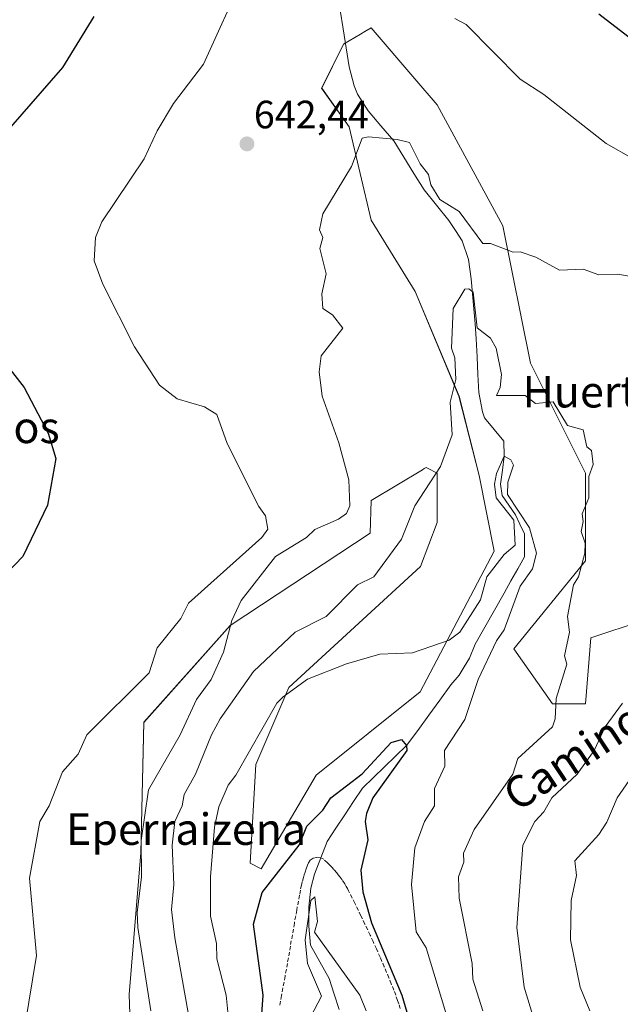
# Model space of a CAD drawing. Units: metres. Extents: x 566471 to 569903, y 4733379 to 4735726.
# Drawn here: x 567716 to 567868, y 4734855 to 4735105 of the extents above; entities that cross this region are included whole.
import ezdxf
from ezdxf.enums import TextEntityAlignment as Align

# ---------------------------------------------------------------- set-up
doc = ezdxf.new("R2010")
doc.units = ezdxf.units.M
doc.header["$MEASUREMENT"] = 0
doc.linetypes.add('TRAZOSX2', pattern=[1.5, 1, -0.5])
for name, color, linetype, lineweight in [('Arbolado forestal CxS', 92, 'Continuous', 0), ('Carátula', 7, 'Continuous', 5), ('Corriente natural lineal', 142, 'Continuous', 13), ('Cultivos herbáceos CxS', 92, 'Continuous', 0), ('Curva de nivel maestra', 36, 'Continuous', 30), ('Curva de nivel normal', 36, 'Continuous', 0), ('Punto de cota en terreno', 7, 'Continuous', 0), ('Rótulo de punto de cota en terreno', 19, 'Continuous', 0), ('Senda', 19, 'TRAZOSX2', 0), ('Texto cartográfico', 19, 'Continuous', 0)]:
    doc.layers.add(name, color=color, linetype=linetype, lineweight=lineweight)
doc.styles.add('Arial', font='txt', dxfattribs={"height": 0.2})

# ---------------------------------------------------------------- blocks, each defined once
blk = doc.blocks.new('*U150')
at = {"layer": 'Cultivos herbáceos CxS', "color": 92, "linetype": 'Continuous', "lineweight": 0}
blk.add_polyline3d([(567873.5107, 4734952.1767, 639.7763), (567861.7549, 4734948.2563, 637.8676), (567860.9803, 4734947.9977, 637.6565), (567859.5881, 4734931.2835, 638.6946), (567851.2351, 4734931.2835, 635.5733), (567841.4905, 4734945.2133, 633.2599), (567859.5887, 4734967.4991, 635.8253), (567859.5891, 4734989.7857, 635.4451), (567845.6677, 4735017.6443, 635.3796), (567838.7085, 4735052.4661, 640.3926), (567822.0019, 4735083.1103, 642.3866), (567816.3747, 4735089.6793, 642.7593), (567805.2961, 4735102.6119, 643.3024), (567803.6785, 4735101.6407, 643.1453), (567802.5887, 4735100.9865, 643.0483), (567798.3351, 4735098.4329, 641.9584), (567792.7657, 4735087.2895, 641.1826), (567799.7265, 4735077.5399, 640.1), (567805.2953, 4735053.8597, 639.436), (567816.4331, 4735035.7515, 637.1678), (567827.5697, 4735009.2861, 632.7043), (567832.6477, 4734989.1549, 630.919), (567836.5007, 4734969.9565, 629.1547), (567817.7031, 4734934.3629, 627.8907), (567791.3703, 4734913.1769, 626.5588), (567777.4483, 4734889.4973, 624.7661), (567774.6641, 4734890.8903, 625.9368), (567776.0565, 4734915.9631, 628.1334), (567784.4101, 4734935.4631, 629.6099), (567817.8235, 4734966.1067, 631.755), (567822.0001, 4734977.2493, 632.8628), (567822.0001, 4734989.7861, 634.2163), (567819.7387, 4734990.9181, 634.6912), (567819.2163, 4734991.1797, 634.8059), (567818.7729, 4734990.9135, 634.8429), (567818.2913, 4734990.6243, 634.8812), (567805.2939, 4734982.8215, 638.527), (567805.0969, 4734974.5555, 636.9701), (567769.5573, 4734951.1525, 639.2913), (567747.7287, 4734926.6065, 642.0743), (567746.9705, 4734893.5189, 638.4369), (567743.9813, 4734857.6549, 641.665), (567745.4875, 4734813.0895, 641.9073)], dxfattribs=at)
blk = doc.blocks.new('5PATER')
at = {"layer": 'Carátula', "linetype": 'Continuous', "lineweight": 5}
h = blk.add_hatch(color=250, dxfattribs=at)
edge = h.paths.add_edge_path()
edge.add_ellipse((0, 0.01), major_axis=(-1.33, -1.34), ratio=0.999422, start_angle=0, end_angle=360)

msp = doc.modelspace()

# ---------------------------------------------------------------- linework, layer by layer
at = {"layer": 'Arbolado forestal CxS', "color": 92, "linetype": 'Continuous', "lineweight": 0}
for points in [[(567745.49, 4734813.09, 641.91), (567743.98, 4734857.65, 641.67), (567746.97, 4734893.52, 638.44), (567747.73, 4734926.61, 642.07), (567769.56, 4734951.15, 639.29), (567805.1, 4734974.56, 636.97), (567805.29, 4734982.82, 638.53), (567818.29, 4734990.62, 634.88), (567818.77, 4734990.91, 634.84), (567819.22, 4734991.18, 634.81), (567819.74, 4734990.92, 634.69), (567822, 4734989.79, 634.22), (567822, 4734977.25, 632.86), (567817.82, 4734966.11, 631.76), (567784.41, 4734935.46, 629.61), (567776.06, 4734915.96, 628.13), (567774.66, 4734890.89, 625.94), (567777.45, 4734889.5, 624.77), (567791.37, 4734913.18, 626.56), (567817.7, 4734934.36, 627.89), (567836.5, 4734969.96, 629.15), (567832.65, 4734989.15, 630.92), (567827.57, 4735009.29, 632.7), (567816.43, 4735035.75, 637.17), (567805.3, 4735053.86, 639.44), (567799.73, 4735077.54, 640.1), (567792.77, 4735087.29, 641.18), (567798.34, 4735098.43, 641.96), (567802.59, 4735100.99, 643.05), (567803.68, 4735101.64, 643.15), (567805.3, 4735102.61, 643.3), (567816.37, 4735089.68, 642.76), (567822, 4735083.11, 642.39), (567838.71, 4735052.47, 640.39), (567845.67, 4735017.64, 635.38), (567859.59, 4734989.79, 635.45), (567859.59, 4734967.5, 635.83), (567841.49, 4734945.21, 633.26), (567851.24, 4734931.28, 635.57), (567859.59, 4734931.28, 638.69), (567860.98, 4734948, 637.66), (567861.75, 4734948.26, 637.87), (567873.51, 4734952.18, 639.78)], [(567873.51, 4734952.18, 639.78), (567861.75, 4734948.26, 637.87), (567860.98, 4734948, 637.66), (567859.59, 4734931.28, 638.69), (567851.24, 4734931.28, 635.57), (567841.49, 4734945.21, 633.26), (567859.59, 4734967.5, 635.83), (567859.59, 4734989.79, 635.45), (567845.67, 4735017.64, 635.38), (567838.71, 4735052.47, 640.39), (567822, 4735083.11, 642.39), (567816.37, 4735089.68, 642.76), (567805.3, 4735102.61, 643.3), (567803.68, 4735101.64, 643.15), (567802.59, 4735100.99, 643.05), (567798.34, 4735098.43, 641.96), (567792.77, 4735087.29, 641.18), (567799.73, 4735077.54, 640.1), (567805.3, 4735053.86, 639.44), (567816.43, 4735035.75, 637.17), (567827.57, 4735009.29, 632.7), (567832.65, 4734989.15, 630.92), (567836.5, 4734969.96, 629.15), (567817.7, 4734934.36, 627.89), (567791.37, 4734913.18, 626.56), (567777.45, 4734889.5, 624.77), (567774.66, 4734890.89, 625.94), (567776.06, 4734915.96, 628.13), (567784.41, 4734935.46, 629.61), (567817.82, 4734966.11, 631.76), (567822, 4734977.25, 632.86), (567822, 4734989.79, 634.22), (567819.74, 4734990.92, 634.69), (567819.22, 4734991.18, 634.81), (567818.77, 4734990.91, 634.84), (567818.29, 4734990.62, 634.88), (567805.29, 4734982.82, 638.53), (567805.1, 4734974.56, 636.97), (567769.56, 4734951.15, 639.29), (567747.73, 4734926.61, 642.07), (567746.97, 4734893.52, 638.44), (567743.98, 4734857.65, 641.67), (567745.49, 4734813.09, 641.91)]]:
    msp.add_polyline3d(points, dxfattribs=at)
at = {"layer": 'Corriente natural lineal', "color": 142, "linetype": 'Continuous', "lineweight": 13}
msp.add_polyline3d([(567797.48, 4735107.12, 643.34), (567798.24, 4735102.33, 642.88), (567799.01, 4735097.54, 642.39), (567799.77, 4735092.75, 641.58), (567800.99, 4735087.91, 641.29), (567801.83, 4735085.76, 641.03), (567803.19, 4735083.66, 640.78), (567804.55, 4735081.56, 640.54), (567807.79, 4735077.77, 640.19), (567811.03, 4735073.97, 639.96), (567813.59, 4735069.83, 639.78), (567816.16, 4735065.69, 639.52), (567818.72, 4735061.55, 639.58), (567821.84, 4735057.67, 639.37), (567824.96, 4735053.79, 638.45), (567826.68, 4735051.21, 638.06), (567828.4, 4735048.62, 638.2), (567829.98, 4735043.9, 638.81), (567830.68, 4735038.99, 635.8), (567831, 4735035.19, 634.84), (567831.31, 4735031.38, 634.41), (567831.63, 4735027.58, 634.26), (567831.94, 4735023.77, 634.07), (567832.15, 4735019.25, 633.67), (567832.37, 4735014.73, 632.82), (567832.58, 4735010.21, 632.87), (567833.5, 4735005.32, 633.2), (567833.99, 4735003.81, 633.23), (567836.44, 4735000.84, 632.54), (567838.89, 4734997.88, 631.95), (567839.04, 4734994.04, 630.59), (567838.57, 4734990.52, 630.19), (567838.1, 4734987, 629.93), (567838.49, 4734984.07, 629.86), (567840.2, 4734981.64, 629.96), (567841.91, 4734979.22, 629.66), (567843.02, 4734976.8, 629.97), (567844.13, 4734974.38, 630.08), (567844.13, 4734971.48, 629.7), (567844.13, 4734968.59, 629.18), (567842.44, 4734965.52, 628.75), (567840.74, 4734962.45, 628.52), (567839.05, 4734959.38, 628.62), (567836.6, 4734955.05, 627.66), (567834.15, 4734950.72, 628.22), (567831.7, 4734946.4, 627.73), (567830.19, 4734942.86, 628.08), (567828.88, 4734940.71, 628.31), (567827.57, 4734938.56, 628.17), (567825.52, 4734936.1, 627.91), (567822.72, 4734932.26, 627.79), (567819.91, 4734928.42, 627.41), (567817.11, 4734924.58, 626.58), (567814.3, 4734920.74, 625.77), (567811.5, 4734918.03, 624.11), (567808.7, 4734915.33, 624.7), (567805.89, 4734912.62, 623.86), (567803.09, 4734909.92, 623.61), (567800.86, 4734906.55, 623.34), (567798.63, 4734903.18, 623.19), (567796.4, 4734899.82, 622.83), (567794.17, 4734896.45, 622.58), (567792.58, 4734892.3, 622.12), (567790.99, 4734888.15, 621.58), (567790.06, 4734884.6, 620.89), (567789.48, 4734879.79, 620.95), (567789.53, 4734874.96, 620.44), (567789.96, 4734870.1, 619.8), (567792.29, 4734865.88, 619.05), (567794.63, 4734861.67, 619.27), (567795.9, 4734857.75, 618.36), (567797.17, 4734853.84, 617.9)], dxfattribs=at)
at = {"layer": 'Cultivos herbáceos CxS', "color": 92, "linetype": 'Continuous', "lineweight": 0}
msp.add_polyline3d([(567873.51, 4734952.18, 639.78), (567861.75, 4734948.26, 637.87), (567860.98, 4734948, 637.66), (567859.59, 4734931.28, 638.69), (567851.24, 4734931.28, 635.57), (567841.49, 4734945.21, 633.26), (567859.59, 4734967.5, 635.83), (567859.59, 4734989.79, 635.45), (567845.67, 4735017.64, 635.38), (567838.71, 4735052.47, 640.39), (567822, 4735083.11, 642.39), (567816.37, 4735089.68, 642.76), (567805.3, 4735102.61, 643.3), (567803.68, 4735101.64, 643.15), (567802.59, 4735100.99, 643.05), (567798.34, 4735098.43, 641.96), (567792.77, 4735087.29, 641.18), (567799.73, 4735077.54, 640.1), (567805.3, 4735053.86, 639.44), (567816.43, 4735035.75, 637.17), (567827.57, 4735009.29, 632.7), (567832.65, 4734989.15, 630.92), (567836.5, 4734969.96, 629.15), (567817.7, 4734934.36, 627.89), (567791.37, 4734913.18, 626.56), (567777.45, 4734889.5, 624.77), (567774.66, 4734890.89, 625.94), (567776.06, 4734915.96, 628.13), (567784.41, 4734935.46, 629.61), (567817.82, 4734966.11, 631.76), (567822, 4734977.25, 632.86), (567822, 4734989.79, 634.22), (567819.74, 4734990.92, 634.69), (567819.22, 4734991.18, 634.81), (567818.77, 4734990.91, 634.84), (567818.29, 4734990.62, 634.88), (567805.29, 4734982.82, 638.53), (567805.1, 4734974.56, 636.97), (567769.56, 4734951.15, 639.29), (567747.73, 4734926.61, 642.07), (567746.97, 4734893.52, 638.44), (567743.98, 4734857.65, 641.67), (567745.49, 4734813.09, 641.91)], dxfattribs=at)
at = {"layer": 'Curva de nivel maestra', "color": 36, "linetype": 'Continuous', "lineweight": 30}
for points in [[(567735.06, 4735105.44, 650), (567727.06, 4735092.53, 650), (567713.94, 4735077.45, 650)], [(567887.75, 4735091.3, 650), (567887.03, 4735091.02, 650), (567885.03, 4735092.73, 650), (567881.03, 4735093.44, 650), (567876.94, 4735095.35, 650), (567863.03, 4735106.07, 650)], [(567711.06, 4735019.46, 650), (567717.37, 4735011.46, 650), (567723.48, 4734999.88, 650), (567725.45, 4734993.46, 650), (567723.28, 4734981.68, 650), (567717.06, 4734968.6, 650), (567711.06, 4734962.49, 650)], [(567777.12, 4734845.49, 625), (567777.98, 4734857.49, 625), (567775.51, 4734875.49, 625), (567777.72, 4734883.48, 625), (567787.05, 4734895.44, 625), (567789.05, 4734900.31, 625), (567793.05, 4734904.37, 625), (567795.07, 4734907.48, 625), (567803.05, 4734913.58, 625), (567810.37, 4734921.48, 625), (567813.04, 4734922.26, 625), (567814.3, 4734920.74, 625), (567814.32, 4734919.48, 625), (567805.75, 4734907.48, 625), (567804.13, 4734903.48, 625), (567803.81, 4734901.48, 625), (567804.44, 4734896.87, 625), (567802.69, 4734889.12, 625), (567803.19, 4734883.62, 625), (567805.38, 4734875.82, 625), (567813.12, 4734857.49, 625), (567818.07, 4734840.52, 625)]]:
    msp.add_polyline3d(points, dxfattribs=at)
at = {"layer": 'Curva de nivel normal', "color": 36, "linetype": 'Continuous', "lineweight": 0}
for points in [[(567773.05, 4735115.96, 645), (567762.84, 4735093.44, 645), (567755.25, 4735083.44, 645), (567751.06, 4735076.47, 645), (567747.79, 4735069.45, 645), (567737.06, 4735053.45, 645), (567735.49, 4735049.45, 645), (567735.15, 4735043.54, 645), (567737.28, 4735037.67, 645), (567745.38, 4735021.78, 645), (567751.68, 4735012.08, 645), (567756.15, 4735008.55, 645), (567763.05, 4735006.56, 645), (567766.21, 4735004.62, 645), (567768.86, 4734997.27, 645), (567776.86, 4734981.27, 645), (567778.56, 4734978.98, 645), (567779.14, 4734975.56, 645), (567777.62, 4734973.47, 645), (567759.05, 4734956.77, 645), (567757.06, 4734952.92, 645), (567751.06, 4734945.47, 645), (567749.06, 4734939.15, 645), (567733.23, 4734923.48, 645), (567731.06, 4734918.52, 645), (567727.06, 4734914.04, 645), (567723.7, 4734905.48, 645), (567721.35, 4734901.48, 645), (567718.72, 4734887.14, 645), (567720.47, 4734867.49, 645), (567717.53, 4734849.49, 645)], [(567871.71, 4735069.45, 645), (567864.86, 4735073.28, 645), (567849.04, 4735085.71, 645), (567843.04, 4735089.61, 645), (567829.38, 4735103.44, 645), (567826.54, 4735104.94, 645)], [(567749.48, 4734853.49, 640), (567746.19, 4734874.62, 640), (567745.98, 4734878.41, 640), (567747.13, 4734887.48, 640), (567747.06, 4734896.68, 640), (567748.88, 4734909.48, 640), (567756.95, 4734923.48, 640), (567761.05, 4734932.41, 640), (567764.78, 4734937.47, 640), (567767.93, 4734944.35, 640), (567770.01, 4734952.43, 640), (567772.36, 4734957.47, 640), (567781.05, 4734968.65, 640), (567788.91, 4734973.47, 640), (567791.05, 4734975.48, 640), (567797.05, 4734978.09, 640), (567799.05, 4734979.55, 640), (567799.88, 4734981.46, 640), (567799.67, 4734988.08, 640), (567797.16, 4734997.46, 640), (567792.89, 4735009.3, 640), (567792.11, 4735015.46, 640), (567792.67, 4735019.46, 640), (567798.12, 4735026.53, 640), (567795.49, 4735029.89, 640), (567793.05, 4735031.45, 640), (567792.8, 4735035.2, 640), (567793.9, 4735040.3, 640), (567792.28, 4735046.68, 640), (567793.05, 4735049.45, 640), (567792.26, 4735051.45, 640), (567793.05, 4735055.45, 640), (567800.29, 4735067.45, 640), (567803.05, 4735074.65, 640), (567804.6, 4735075, 640), (567811.93, 4735074.34, 640), (567815.04, 4735073.53, 640), (567817.76, 4735068.17, 640), (567819.88, 4735065.45, 640), (567820.45, 4735062.86, 640), (567822.7, 4735059.11, 640), (567827.65, 4735056.06, 640), (567833.57, 4735047.98, 640), (567835.54, 4735047.95, 640), (567841.31, 4735045.72, 640), (567843.04, 4735045.86, 640), (567847.04, 4735044.5, 640), (567853.04, 4735041.16, 640), (567859.03, 4735041.45, 640), (567863.03, 4735040.03, 640), (567867.78, 4735040.2, 640), (567872.06, 4735039.45, 640)], [(567760.61, 4734843.49, 635), (567755.56, 4734871.99, 635), (567754.74, 4734879.17, 635), (567755.33, 4734885.48, 635), (567754.89, 4734895.48, 635), (567755.54, 4734901.48, 635), (567757.38, 4734905.48, 635), (567757.9, 4734908.32, 635), (567760.78, 4734913.48, 635), (567764.85, 4734923.48, 635), (567767.04, 4734927.48, 635), (567775.52, 4734939.47, 635), (567786.07, 4734949.47, 635), (567793.93, 4734953.47, 635), (567801.87, 4734961.47, 635), (567805.95, 4734963.47, 635), (567813.04, 4734973.04, 635), (567816.35, 4734981.46, 635), (567818.95, 4734985.37, 635), (567822.9, 4734991.46, 635), (567825.8, 4734999.46, 635), (567825.36, 4735007.78, 635), (567826.74, 4735013.46, 635), (567826.53, 4735018.95, 635), (567825.68, 4735021.46, 635), (567826.07, 4735031.45, 635), (567829.04, 4735036.36, 635), (567830.09, 4735036.5, 635), (567831.19, 4735035.6, 635), (567832.18, 4735026.6, 635), (567835.57, 4735023.99, 635), (567836.99, 4735021.41, 635), (567838.31, 4735014.73, 635), (567837.98, 4735011.46, 635), (567837.04, 4735009.46, 635), (567844.33, 4735009.46, 635), (567846.95, 4735007.37, 635), (567851.43, 4735007.85, 635), (567855.04, 4735001.82, 635), (567859.03, 4735000.74, 635), (567859.98, 4734996.41, 635), (567861.14, 4734995.46, 635), (567861.55, 4734991.98, 635), (567860.45, 4734988.88, 635), (567860.47, 4734983.46, 635), (567858.74, 4734979.47, 635), (567859.07, 4734977.47, 635), (567858.56, 4734975, 635), (567859.53, 4734971.97, 635), (567859.42, 4734969.47, 635), (567857.84, 4734963.47, 635), (567856.55, 4734961.47, 635), (567855.04, 4734953.47, 635), (567855.59, 4734949.47, 635), (567854.32, 4734943.47, 635), (567854.89, 4734941.32, 635), (567852.21, 4734932.64, 635), (567851.95, 4734927.48, 635), (567851.26, 4734925.48, 635), (567842.49, 4734917.48, 635), (567841.21, 4734913.48, 635), (567831.45, 4734899.48, 635), (567828.74, 4734893.48, 635), (567828.76, 4734891.2, 635), (567827.44, 4734887.48, 635), (567827.65, 4734882.09, 635), (567830.88, 4734865.49, 635), (567831.04, 4734861.49, 635), (567833.57, 4734853.49, 635)], [(567769.14, 4734851.58, 630), (567768.57, 4734857.49, 630), (567766.2, 4734866.64, 630), (567766.13, 4734870.57, 630), (567764.6, 4734877.49, 630), (567764.64, 4734887.48, 630), (567765.61, 4734900.04, 630), (567766.73, 4734905.16, 630), (567769.05, 4734910.7, 630), (567771.05, 4734913.21, 630), (567781.41, 4734931.47, 630), (567783.05, 4734933.1, 630), (567789.14, 4734937.56, 630), (567799.05, 4734941.47, 630), (567807.49, 4734943.91, 630), (567815.75, 4734944.18, 630), (567825.04, 4734947.47, 630), (567827.78, 4734949.47, 630), (567833.04, 4734957.63, 630), (567834.6, 4734963.47, 630), (567839.04, 4734969.1, 630), (567841.78, 4734971.47, 630), (567841.44, 4734977.87, 630), (567837.02, 4734983.46, 630), (567836.58, 4734987, 630), (567837.04, 4734989.63, 630), (567839.04, 4734994.04, 630), (567840.68, 4734993.1, 630), (567841.38, 4734991.8, 630), (567839.92, 4734987.46, 630), (567839.89, 4734984.31, 630), (567845.46, 4734975.89, 630), (567847.21, 4734969.47, 630), (567846.18, 4734965.47, 630), (567843.04, 4734961.1, 630), (567839.04, 4734950.02, 630), (567837.04, 4734947.25, 630), (567832.42, 4734937.47, 630), (567829.04, 4734927.33, 630), (567823.88, 4734919.48, 630), (567823.99, 4734915.48, 630), (567821.39, 4734909.83, 630), (567821.37, 4734905.48, 630), (567818.85, 4734901.48, 630), (567816.34, 4734894.78, 630), (567815.5, 4734885.48, 630), (567816.69, 4734873.49, 630), (567819.25, 4734869.49, 630), (567826.14, 4734846.59, 630)], [(567868.99, 4734931.43, 640), (567864.62, 4734925.48, 640), (567861.86, 4734919.48, 640), (567857.49, 4734913.48, 640), (567851.07, 4734907.48, 640), (567849.04, 4734903.94, 640), (567846.77, 4734901.48, 640), (567843.73, 4734895.48, 640), (567842.19, 4734874.64, 640), (567844.08, 4734859.49, 640), (567847.1, 4734849.55, 640)], [(567860.71, 4734853.49, 645), (567858.31, 4734859.49, 645), (567855.8, 4734871.49, 645), (567856.03, 4734881.48, 645), (567857.37, 4734887.81, 645), (567856.94, 4734891.48, 645), (567863.03, 4734898.22, 645), (567865.03, 4734901.29, 645), (567867.65, 4734907.48, 645), (567878.68, 4734923.48, 645)], [(567787.05, 4734846.41, 620), (567792.76, 4734857.2, 620), (567789.22, 4734865.49, 620), (567788.58, 4734871.49, 620), (567790.03, 4734881.48, 620), (567791.05, 4734882.36, 620), (567791.71, 4734876.15, 620), (567790.96, 4734873.4, 620), (567802.46, 4734857.49, 620), (567804.02, 4734853.49, 620)]]:
    msp.add_polyline3d(points, dxfattribs=at)
at = {"layer": 'Senda', "color": 19, "linetype": 'TRAZOSX2', "lineweight": 0}
msp.add_lwpolyline([(567812.67, 4734854.07), (567812.3, 4734855.25), (567812.01, 4734856.12), (567811.55, 4734857.43), (567811.06, 4734858.73), (567810.42, 4734860.34), (567809.81, 4734861.83), (567808.64, 4734864.63), (567807.59, 4734867.06), (567806.65, 4734869.18), (567805.81, 4734871.03), (567805.07, 4734872.65), (567803.74, 4734875.47), (567802.73, 4734877.58), (567801.18, 4734880.74), (567799.59, 4734883.91), (567799.3, 4734884.46), (567799.01, 4734884.97), (567798.6, 4734885.66), (567797.93, 4734886.67), (567797.43, 4734887.35), (567796.99, 4734887.93), (567796.59, 4734888.43), (567795.86, 4734889.29), (567795.31, 4734889.91), (567794.88, 4734890.37), (567794.24, 4734891.04), (567793.3, 4734891.91), (567792.46, 4734892.26), (567791.53, 4734892.36), (567790.58, 4734892.2), (567789.84, 4734891.7), (567789.46, 4734891.01), (567789.21, 4734890.42), (567788.85, 4734889.49), (567788.56, 4734888.67), (567788.34, 4734887.95), (567788.15, 4734887.31), (567787.85, 4734886.19), (567787.65, 4734885.35), (567787.38, 4734884.08), (567787.14, 4734882.8), (567786.45, 4734879.01), (567785.86, 4734875.69), (567784.84, 4734869.88), (567784.08, 4734865.53), (567783.5, 4734862.26), (567782.62, 4734857.38), (567782.17, 4734854.94)], dxfattribs=at)

# ---------------------------------------------------------------- block references
at = {"layer": 'Cultivos herbáceos CxS', "color": 92, "linetype": 'Continuous', "lineweight": 0}
msp.add_blockref('*U150', (0, 0), dxfattribs=at)
at = {"layer": 'Punto de cota en terreno', "linetype": 'Continuous', "lineweight": 0}
msp.add_blockref('5PATER', (567773.83, 4735073.19, 642.44), dxfattribs=at)

# ---------------------------------------------------------------- texts
at = {"layer": 'Rótulo de punto de cota en terreno', "color": 19, "linetype": 'Continuous', "lineweight": 0, "style": 'Arial'}
msp.add_text('642,44', height=7, dxfattribs=at).set_placement((567775.59, 4735074.95), align=Align.BOTTOM_LEFT)
at = {"layer": 'Texto cartográfico', "color": 19, "linetype": 'Continuous', "lineweight": 0, "style": 'Arial'}
for s, p in [('Huertas de Abajo', (567887.19, 4735010.4)), ('Pieza de los Fresnos', (567675.36, 4735001.37)), ('Eperraizena', (567758.41, 4734899.55))]:
    msp.add_text(s, height=8, dxfattribs=at).set_placement(p, align=Align.MIDDLE_CENTER)
msp.add_text('Camino de las Huertas', height=8, rotation=33.4437, dxfattribs=at).set_placement((567887.74, 4734938.57), align=Align.MIDDLE_CENTER)

doc.saveas('drawing.dxf')
